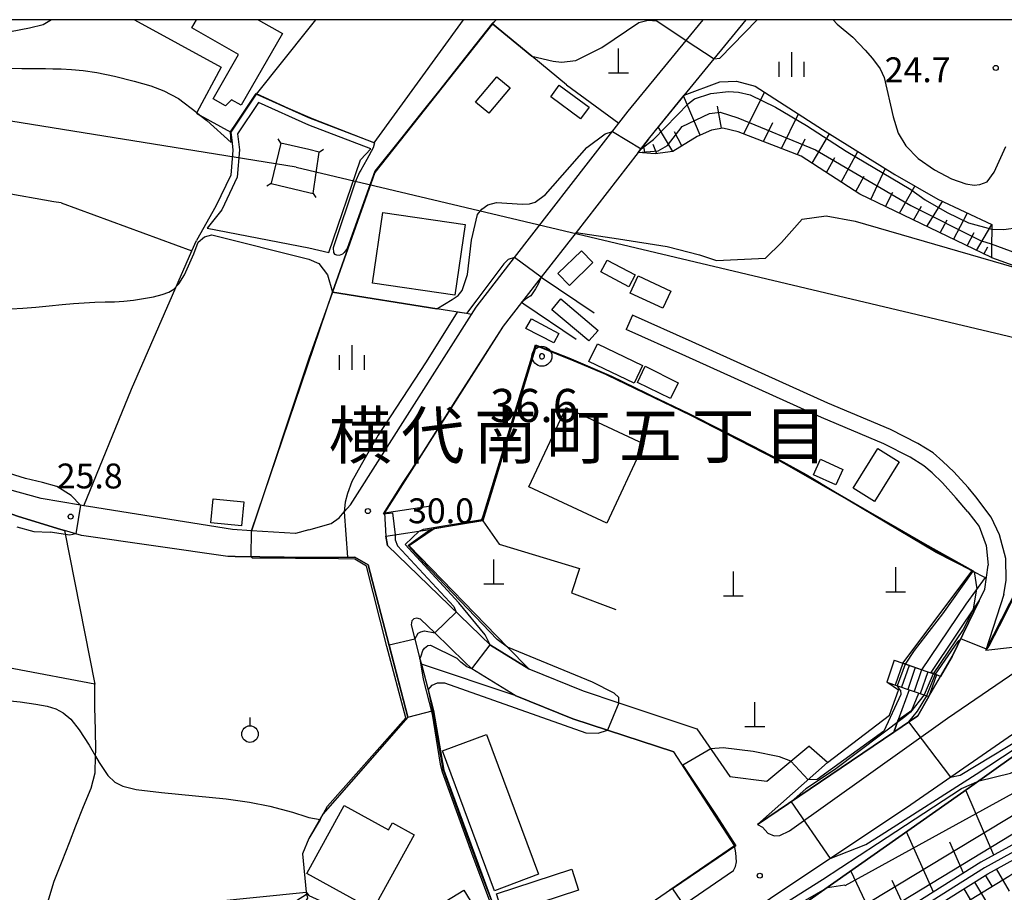
# Model space of a CAD drawing. Extents: x -12000 to -10000, y 90000 to 91500.
# Drawn here: x -10264 to -10116, y 91368 to 91500 of the extents above; entities that cross this region are included whole.
import ezdxf
from ezdxf.enums import TextEntityAlignment as Align

# ---------------------------------------------------------------- set-up
doc = ezdxf.new("R2010")
doc.units = 0
for name, color, linetype in [('2101000', 7, 'Continuous'), ('2101001', 7, 'Continuous'), ('2213000', 7, 'Continuous'), ('2214000', 3, 'Continuous'), ('2214111', 3, 'Continuous'), ('2214121', 3, 'Continuous'), ('2214990', 3, 'Continuous'), ('3001000', 4, 'Continuous'), ('3003000', 7, 'Continuous'), ('4201000', 3, 'Continuous'), ('4235000', 7, 'Continuous'), ('4235990', 7, 'Continuous'), ('4265000', 1, 'Continuous'), ('6101110', 6, 'Continuous'), ('6101121', 6, 'Continuous'), ('6101990', 6, 'Continuous'), ('6110000', 1, 'Continuous'), ('6110110', 1, 'Continuous'), ('6110120', 1, 'Continuous'), ('6130000', 3, 'Continuous'), ('6140000', 3, 'Continuous'), ('6301000', 3, 'Continuous'), ('6319000', 2, 'Continuous'), ('6334000', 2, 'Continuous'), ('7101000', 4, 'Continuous'), ('7101001', 8, 'Continuous'), ('7102000', 2, 'Continuous'), ('7102001', 8, 'Continuous'), ('7303000', 1, 'Continuous'), ('7312000', 4, 'Continuous'), ('8114000', 4, 'Continuous'), ('999', 7, 'Continuous')]:
    doc.layers.add(name, color=color, linetype=linetype)
doc.styles.add('Dm_Anotation', font='txt.shx', dxfattribs={"bigfont": 'PSCDM.shx'})
doc.styles.add('ＭＳ ゴシック', font='txt')

# ---------------------------------------------------------------- blocks, each defined once
blk = doc.blocks.new('420100')
at = {"layer": '4201000'}
for points in [[(0, 0), (0, 1.5)], [(0.6, 0), (-0.6, 0)]]:
    blk.add_lwpolyline(points, dxfattribs=at)
blk = doc.blocks.new('631900')
at = {"layer": '6319000'}
blk.add_lwpolyline([(0, 0.75), (0, 0.25)], dxfattribs=at)
blk.add_circle((0, -0.25), 0.5, dxfattribs=at)
blk = doc.blocks.new('633400')
at = {"layer": '6334000'}
for points in [[(0, -0.75), (0, 0.75)], [(-0.75, -0.75), (-0.75, 0.15)], [(0.75, -0.75), (0.75, 0.15)]]:
    blk.add_lwpolyline(points, dxfattribs=at)
blk = doc.blocks.new('730300')
at = {"layer": '7303000'}
blk.add_lwpolyline([(-0.04, 0.15), (-0.11, 0.11), (-0.15, 0.04), (-0.15, -0.04), (-0.11, -0.11), (-0.04, -0.15), (0.04, -0.15), (0.11, -0.11), (0.15, -0.04), (0.15, 0.04), (0.11, 0.11), (0.04, 0.15)], close=True, dxfattribs=at)
blk.add_circle((0, 0), 0.6, dxfattribs=at)
blk = doc.blocks.new('731200')
at = {"layer": '7312000'}
blk.add_circle((0, 0), 0.15, dxfattribs=at)

msp = doc.modelspace()

# ---------------------------------------------------------------- linework, layer by layer
at = {"layer": '2101000', "flags": 128}
for points in [[(-10220.7, 91423.08), (-10217.33, 91424.07), (-10216.14, 91424.92), (-10215.38, 91425.8), (-10214.43, 91426.89), (-10195.5, 91456.68), (-10189.71, 91464.13), (-10175.55, 91482.35), (-10173.96, 91484.39), (-10172.56, 91486.19), (-10163.83, 91496.85), (-10161.25, 91500)], [(-10169.51, 91481.97), (-10168.65, 91483.07), (-10159.61, 91494.12), (-10154.79, 91500)], [(-10169.51, 91481.97), (-10171.04, 91479.99)], [(-10171.04, 91479.99), (-10180.42, 91467.93), (-10185.67, 91461.18), (-10188.64, 91457.35), (-10191.41, 91453.8), (-10209.28, 91425.67), (-10209.08, 91422.16), (-10208.86, 91420.75), (-10193.34, 91405.72), (-10187.56, 91402.14), (-10179.32, 91398.83), (-10173.99, 91397.04), (-10162.19, 91393.09)], [(-10118.61, 91404.96), (-10114.62, 91405.4), (-10103.5, 91412.99), (-10092.8, 91420.5), (-10089.32, 91422.94), (-10069.54, 91436.11), (-10057.12, 91443.73), (-10051.68, 91455.95), (-10050.32, 91459.02)], [(-10115.92, 91413.35), (-10115.56, 91415.52), (-10115.61, 91418.76), (-10116.55, 91422.34), (-10117.82, 91425.03), (-10120.15, 91428.08), (-10121.31, 91429.46), (-10123.47, 91431.82), (-10125.1, 91433.42), (-10126.57, 91434.69), (-10128.88, 91436.12), (-10132.99, 91438.21), (-10142.44, 91442.21), (-10162.89, 91451.44), (-10171.92, 91455.45)], [(-10121.33, 91425.8), (-10123.09, 91427.89), (-10125.18, 91430.17), (-10126.71, 91431.67), (-10127.98, 91432.77), (-10130.05, 91434.05), (-10133.99, 91436.06), (-10143.39, 91440.03), (-10163.86, 91449.27), (-10172.88, 91453.28)], [(-10205.8, 91394.84), (-10211.77, 91417.81), (-10213.77, 91418.96), (-10220.69, 91418.92), (-10231.83, 91419.07), (-10232.91, 91419.08), (-10255.01, 91422.22), (-10257.53, 91422.99), (-10258.08, 91423.16), (-10264.46, 91425.09), (-10275.14, 91428.82), (-10275.59, 91428.97), (-10286.67, 91432.88)], [(-10333.3, 91226.68), (-10322.52, 91237.56), (-10310.24, 91248.58), (-10300.4, 91257.14), (-10285.52, 91270.11), (-10283.31, 91271.87), (-10270.96, 91281.71), (-10253.99, 91294.91), (-10235.15, 91308.06), (-10220.68, 91318.89), (-10215.38, 91322.86), (-10200.25, 91333.8), (-10179.84, 91348.1), (-10166.25, 91357.17), (-10151.1, 91367.59), (-10129.94, 91381.67), (-10111.87, 91394.18), (-10095.03, 91405.81), (-10087.52, 91411.07), (-10080.04, 91416.31), (-10074.83, 91419.57), (-10059.42, 91429.21)], [(-10220.7, 91423.08), (-10222.7, 91422.53), (-10229.35, 91422.97), (-10232.2, 91423.16), (-10253.95, 91426.61), (-10254.64, 91426.73), (-10255.13, 91426.81), (-10261.06, 91427.83), (-10268.98, 91429.96)], [(-10121.33, 91425.8), (-10119.65, 91423.6), (-10118.57, 91420.75), (-10118.29, 91417.77)], [(-10127.22, 91397.95), (-10125.46, 91400.98), (-10123.71, 91403.99), (-10119.64, 91412.4), (-10118.78, 91414.17), (-10118.29, 91417.77)], [(-10115.92, 91413.35), (-10118.61, 91404.96)], [(-10189.6, 91398.11), (-10196.13, 91402.15), (-10197.18, 91403.17), (-10201.72, 91407.57), (-10203.85, 91409.64), (-10204.43, 91409.77), (-10204.87, 91409.68), (-10205.16, 91409.38), (-10205.29, 91408.8), (-10204.73, 91406.64), (-10203.95, 91403.65), (-10203.74, 91402.85), (-10202.73, 91398.98), (-10201.92, 91395.85)], [(-10153.06, 91378.68), (-10132.5, 91392.62), (-10128.89, 91395.07), (-10127.22, 91397.95)], [(-10162.19, 91393.09), (-10157.23, 91385.93), (-10151.63, 91385.21), (-10145.32, 91390.5)], [(-10156.55, 91375.5), (-10165.68, 91389.65)], [(-10142.49, 91388.01), (-10153.06, 91378.68)], [(-10179.35, 91359.97), (-10171.64, 91365.12), (-10156.55, 91375.5)]]:
    msp.add_lwpolyline(points, dxfattribs=at)
at = {"layer": '2101001', "flags": 128}
for points in [[(-10171.92, 91455.45), (-10172.88, 91453.28)], [(-10180.88, 91394.6), (-10189.6, 91398.11)], [(-10205.8, 91394.84), (-10201.92, 91395.85)], [(-10165.68, 91389.65), (-10175.7, 91392.91), (-10180.88, 91394.6)], [(-10142.49, 91388.01), (-10145.32, 91390.5)]]:
    msp.add_lwpolyline(points, dxfattribs=at)
at = {"layer": '2213000', "flags": 128}
for points in [[(-10153.06, 91378.68), (-10152.29, 91378.28), (-10151.49, 91377.35), (-10150.55, 91376.99), (-10149.69, 91377.04), (-10148.23, 91377.71), (-10124.4, 91394.7), (-10101.61, 91410.27), (-10091.17, 91417.59), (-10087.45, 91420.2), (-10067.75, 91433.32), (-10054.51, 91441.44), (-10049.23, 91444.02), (-10047.75, 91445.05), (-10047.33, 91445.98), (-10047.25, 91446.85), (-10047.44, 91448.41), (-10051.68, 91455.95)], [(-10220.69, 91327.14), (-10219.29, 91328.18), (-10204.08, 91339.18), (-10183.57, 91353.55), (-10169.95, 91362.64), (-10156.69, 91371.76), (-10156.37, 91372.32), (-10156.25, 91373.04), (-10156.32, 91374.4), (-10156.55, 91375.5)]]:
    msp.add_lwpolyline(points, dxfattribs=at)
at = {"layer": '2214000', "flags": 128}
for points in [[(-10132.45, 91403.43), (-10126.09, 91401.24)], [(-10133.58, 91400.13), (-10130.19, 91398.97), (-10127.22, 91397.95)]]:
    msp.add_lwpolyline(points, dxfattribs=at)
at = {"layer": '2214111', "flags": 128}
msp.add_lwpolyline([(-10132.45, 91403.43), (-10133.58, 91400.13)], dxfattribs=at)
at = {"layer": '2214121', "flags": 128}
msp.add_lwpolyline([(-10126.09, 91401.24), (-10127.22, 91397.95)], dxfattribs=at)
at = {"layer": '2214990', "flags": 128}
for points in [[(-10131.16, 91402.99), (-10132.29, 91399.69)], [(-10130.21, 91402.66), (-10131.34, 91399.36)], [(-10129.27, 91402.34), (-10130.4, 91399.04)], [(-10128.32, 91402.01), (-10129.45, 91398.71)], [(-10127.38, 91401.69), (-10128.51, 91398.39)]]:
    msp.add_lwpolyline(points, dxfattribs=at)
at = {"layer": '3001000', "flags": 128}
msp.add_lwpolyline([(-10228.35, 91500), (-10224.69, 91497.9), (-10230.9, 91487.1), (-10232.37, 91487.94), (-10233.25, 91486.99), (-10235.15, 91488.08), (-10231.32, 91494.76), (-10238.35, 91498.79), (-10237.66, 91500)], dxfattribs=at)
for points in [[(-10209.56, 91470.94), (-10197.14, 91469.12), (-10198.7, 91458.47), (-10211.12, 91460.3), (-10209.56, 91470.94)], [(-10171.06, 91461.37), (-10166.13, 91459.09), (-10167.33, 91456.51), (-10172.25, 91458.79), (-10171.06, 91461.37)], [(-10181.92, 91441.54), (-10170.18, 91436.04), (-10175.78, 91424.08), (-10187.52, 91429.58), (-10181.92, 91441.54)], [(-10138.65, 91429.38), (-10134.91, 91435.35), (-10131.69, 91433.33), (-10135.44, 91427.36), (-10138.65, 91429.38)], [(-10141.26, 91429.87), (-10144.63, 91431.41), (-10143.56, 91433.76), (-10140.19, 91432.21), (-10141.26, 91429.87)], [(-10230.5, 91427.32), (-10230.86, 91423.69), (-10235.48, 91424.15), (-10235.11, 91427.79), (-10230.5, 91427.32)], [(-10221.01, 91371.27), (-10215.36, 91381.54), (-10208.7, 91377.88), (-10208.11, 91378.95), (-10204.82, 91377.14), (-10211.06, 91365.8), (-10221.01, 91371.27)], [(-10192.42, 91368.22), (-10181.06, 91371.92), (-10180.04, 91368.77), (-10191.39, 91365.07), (-10192.42, 91368.22)], [(-10194.45, 91364.1), (-10198.47, 91361.63), (-10195.55, 91356.88), (-10201.98, 91352.93), (-10204.8, 91357.52), (-10204.95, 91357.77), (-10202.67, 91359.17), (-10205.5, 91363.79), (-10197.35, 91368.8), (-10194.45, 91364.1)]]:
    msp.add_lwpolyline(points, close=True, dxfattribs=at)
at = {"layer": '3003000', "flags": 128}
for points in [[(-10193.59, 91485.89), (-10195.58, 91487.57), (-10192.35, 91491.4), (-10190.35, 91489.72), (-10193.59, 91485.89)], [(-10182.94, 91490.12), (-10178.45, 91486.79), (-10179.74, 91485.06), (-10184.23, 91488.39), (-10182.94, 91490.12)], [(-10183.15, 91461.73), (-10179.59, 91465.16), (-10177.87, 91463.38), (-10181.43, 91459.95), (-10183.15, 91461.73)], [(-10172.44, 91459.75), (-10176.68, 91461.99), (-10175.74, 91463.77), (-10171.5, 91461.53), (-10172.44, 91459.75)], [(-10182.69, 91457.93), (-10177.09, 91453.14), (-10178.5, 91451.57), (-10184.05, 91456.27), (-10182.69, 91457.93)], [(-10183.79, 91451.3), (-10187.97, 91453.46), (-10187.11, 91454.93), (-10183, 91452.69), (-10183.79, 91451.3)], [(-10170.38, 91447.88), (-10171.65, 91445.21), (-10178.47, 91448.45), (-10177.2, 91451.12), (-10170.38, 91447.88)], [(-10170, 91447.76), (-10165.01, 91445.28), (-10166.18, 91442.92), (-10171.15, 91445.32), (-10170, 91447.76)], [(-10193.91, 91392.24), (-10186.06, 91371.18), (-10192.7, 91368.7), (-10200.55, 91389.77), (-10193.91, 91392.24)]]:
    msp.add_lwpolyline(points, close=True, dxfattribs=at)
at = {"layer": '4235000', "flags": 128}
msp.add_lwpolyline([(-10220.05, 91473.81), (-10219.13, 91480.04), (-10220.7, 91480.41), (-10224.94, 91481.41), (-10226.37, 91475.34), (-10226.38, 91475.31), (-10220.7, 91473.96), (-10220.05, 91473.81)], close=True, dxfattribs=at)
at = {"layer": '4235990', "flags": 128}
for points in [[(-10224.94, 91481.41), (-10225.33, 91482.05)], [(-10219.13, 91480.04), (-10218.51, 91480.46)], [(-10226.38, 91475.31), (-10227.02, 91474.92)], [(-10220.05, 91473.81), (-10219.63, 91473.19)]]:
    msp.add_lwpolyline(points, dxfattribs=at)
at = {"layer": '4265000', "flags": 128}
for points in [[(-10222.6, 91477.77), (-10360.46, 91500)], [(-10222.6, 91477.77), (-10033.43, 91432.91)]]:
    msp.add_lwpolyline(points, dxfattribs=at)
at = {"layer": '6101110', "flags": 128}
for points in [[(-10117.78, 91464.13), (-10137.64, 91473.7), (-10146.48, 91479.45), (-10155.96, 91483.11), (-10158.31, 91483.67), (-10159.97, 91483.35), (-10162.18, 91482.41), (-10165.84, 91480.13), (-10168.51, 91479.76), (-10171.04, 91479.99)], [(-10000, 91430.43), (-10012.92, 91425.01), (-10014.26, 91424.42), (-10021.31, 91421.36), (-10032.2, 91416.61), (-10043.79, 91411.23), (-10052.15, 91407.35), (-10071.72, 91397.9), (-10088.92, 91389.26), (-10104.03, 91381.4), (-10105.17, 91380.81), (-10119.36, 91372.98), (-10132.4, 91364.79)], [(-10208.16, 91309.98), (-10198.71, 91319.28), (-10192.31, 91325.58), (-10166.17, 91342.49), (-10159.11, 91346.75), (-10146.32, 91354.46), (-10131.4, 91363.05), (-10118.34, 91371.26), (-10104.23, 91379.05), (-10103.2, 91379.58), (-10088.01, 91387.48), (-10070.84, 91396.11), (-10051.3, 91405.54), (-10042.91, 91409.43), (-10031.38, 91414.79), (-10020.55, 91419.51), (-10013.53, 91422.56), (-10012.13, 91423.17), (-10000, 91428.27)]]:
    msp.add_lwpolyline(points, dxfattribs=at)
at = {"layer": '6101121', "flags": 128}
for points in [[(-10171.04, 91479.99), (-10169.51, 91481.97), (-10168.65, 91483.07), (-10164.13, 91488.6), (-10158.73, 91490.65), (-10156.2, 91490.73), (-10153.42, 91489.99), (-10143.28, 91483.44), (-10132.37, 91476.64), (-10125.87, 91472.95), (-10117.73, 91469.15), (-10117.77, 91465.37), (-10117.78, 91464.13)], [(-10148.51, 91364.99), (-10121.1, 91384.23), (-10111.16, 91391.34)], [(-10277.5, 91349.9), (-10262.32, 91357.48), (-10260.37, 91358.46), (-10252.86, 91362.22), (-10246.65, 91365.33), (-10243.07, 91366.25), (-10221.11, 91368.48), (-10220.7, 91367.95), (-10218.04, 91366.77), (-10216.12, 91365.52), (-10214.56, 91363.91), (-10211.09, 91358.07), (-10208.52, 91354.44), (-10207.03, 91352.77), (-10205.68, 91352.32), (-10203.42, 91352.62), (-10199.13, 91353.65), (-10194.64, 91356.02), (-10193.12, 91357.48), (-10191.21, 91363.21), (-10190.55, 91362.26), (-10190.02, 91361.5)]]:
    msp.add_lwpolyline(points, dxfattribs=at)
at = {"layer": '6101990', "flags": 128}
for points in [[(-10161.71, 91482.61), (-10164.2, 91488.51)], [(-10155.13, 91482.8), (-10152.01, 91489.08)], [(-10158.51, 91483.63), (-10159.11, 91486.96)], [(-10149.46, 91480.6), (-10146.9, 91485.79)], [(-10152.16, 91481.65), (-10150.77, 91484.52)], [(-10165.84, 91480.13), (-10168.02, 91483.84)], [(-10164.47, 91480.99), (-10165.59, 91483.11)], [(-10144.81, 91478.37), (-10142.2, 91482.77)], [(-10168.22, 91479.8), (-10168.79, 91481.19)], [(-10147.01, 91479.66), (-10145.89, 91482.03)], [(-10170, 91479.9), (-10170.23, 91481.04)], [(-10140.45, 91475.53), (-10137.95, 91480.12)], [(-10142.64, 91476.95), (-10141.38, 91479.21)], [(-10135.97, 91472.89), (-10133.79, 91477.53)], [(-10138.24, 91474.08), (-10136.99, 91476.41)], [(-10133.78, 91471.84), (-10132.67, 91474.01)], [(-10131.65, 91470.81), (-10129.35, 91474.92)], [(-10127.54, 91468.83), (-10125.14, 91472.61)], [(-10129.55, 91469.8), (-10128.35, 91471.89)], [(-10123.5, 91466.88), (-10121.41, 91470.87)], [(-10125.52, 91467.86), (-10124.48, 91469.84)], [(-10121.46, 91465.9), (-10120.41, 91467.91)], [(-10120.03, 91465.22), (-10117.73, 91469.15)], [(-10118.91, 91464.67), (-10118.33, 91465.78)], [(-10117.41, 91374.05), (-10121.64, 91383.85)], [(-10126.51, 91368.49), (-10130.61, 91377.56)], [(-10121.99, 91371.33), (-10124.06, 91376.01)], [(-10135, 91363.29), (-10138.97, 91371.69)], [(-10117.05, 91371.97), (-10115.1, 91368.65)], [(-10130.72, 91365.84), (-10132.76, 91370.23)], [(-10120.36, 91369.99), (-10118.39, 91366.74)], [(-10118.72, 91371.02), (-10117.73, 91369.36)], [(-10121.96, 91368.98), (-10121, 91367.39)]]:
    msp.add_lwpolyline(points, dxfattribs=at)
at = {"layer": '6110000', "flags": 128}
for points in [[(-10181.86, 91490.19), (-10187.08, 91494.49), (-10193.02, 91499.38), (-10210.78, 91476.99), (-10217.15, 91458.95), (-10220.7, 91448.92), (-10229.35, 91422.97)], [(-10192.45, 91500), (-10193.02, 91499.38)], [(-10210.84, 91481.43), (-10220.7, 91485.2), (-10228.65, 91488.77), (-10232.49, 91483.06), (-10232.28, 91481.38), (-10232.15, 91480.35), (-10232.47, 91476.55), (-10234.71, 91471.89)], [(-10171.04, 91479.99), (-10180.42, 91467.93), (-10185.67, 91461.18)], [(-10234.71, 91471.89), (-10237.67, 91466.72)], [(-10185.67, 91461.18), (-10177.67, 91455.81)], [(-10196.2, 91455.58), (-10196.95, 91455.7), (-10201.42, 91456.42), (-10217.15, 91458.95)], [(-10188.64, 91457.35), (-10191.41, 91453.8), (-10209.28, 91425.67)], [(-10180.39, 91451.8), (-10188.31, 91457.13), (-10188.64, 91457.35)], [(-10120.68, 91416.91), (-10126.13, 91419.69), (-10146.57, 91431.85), (-10163.11, 91440.33), (-10177.08, 91447.09), (-10186.41, 91450.85), (-10194.46, 91424.45), (-10201.79, 91423.24)], [(-10118.61, 91404.96), (-10113.8, 91414.41), (-10106.33, 91430.78)], [(-10209.28, 91425.67), (-10202.31, 91426.7)], [(-10231.83, 91419.07), (-10220.69, 91418.92), (-10213.77, 91418.96), (-10211.77, 91417.81), (-10205.8, 91394.84)], [(-10203.74, 91402.85), (-10202.73, 91398.98), (-10201.92, 91395.85)], [(-10201.92, 91395.85), (-10200.36, 91386.87), (-10192.22, 91364.67), (-10190.55, 91362.26), (-10190.02, 91361.5), (-10185.91, 91355.57)], [(-10205.8, 91394.84), (-10218.58, 91380.21), (-10219.02, 91379.45), (-10220.7, 91376.58), (-10221.66, 91374.24), (-10221.11, 91368.48)], [(-10166.26, 91368.82), (-10156.55, 91375.5), (-10165.68, 91389.65)]]:
    msp.add_lwpolyline(points, dxfattribs=at)
at = {"layer": '6110110', "flags": 128}
for points in [[(-10201.79, 91423.24), (-10205.6, 91420.69), (-10190.75, 91405.42), (-10187.56, 91402.14)], [(-10073.97, 91418.43), (-10086.47, 91409.2), (-10094.76, 91403.08), (-10103.39, 91396.9), (-10111.16, 91391.34), (-10121.1, 91384.23), (-10148.51, 91364.99), (-10195.08, 91332.87), (-10215.38, 91322.86)], [(-10131.16, 91402.99), (-10120.68, 91416.91)], [(-10126.86, 91401.57), (-10119.64, 91412.4)], [(-10153.06, 91378.68), (-10142.49, 91388.01), (-10133.17, 91395.18), (-10131.79, 91398.94), (-10133.58, 91400.13)], [(-10132.5, 91392.62), (-10131.83, 91394.47), (-10129.78, 91395.9), (-10128.75, 91398.47)]]:
    msp.add_lwpolyline(points, dxfattribs=at)
at = {"layer": '6110120', "flags": 128}
for points in [[(-10187.56, 91402.14), (-10193.34, 91405.72), (-10208.86, 91420.75), (-10209.08, 91422.16), (-10201.79, 91423.24)], [(-10215.38, 91322.86), (-10200.25, 91333.8), (-10179.84, 91348.1), (-10166.25, 91357.17), (-10151.1, 91367.59), (-10129.94, 91381.67), (-10111.87, 91394.18), (-10095.03, 91405.81), (-10087.52, 91411.07), (-10080.04, 91416.31), (-10074.83, 91419.57), (-10073.97, 91418.43)], [(-10120.68, 91416.91), (-10118.75, 91415.93), (-10121.63, 91411.91), (-10128.32, 91402.01), (-10131.16, 91402.99)], [(-10119.64, 91412.4), (-10123.71, 91403.99), (-10125.46, 91400.98), (-10126.86, 91401.57)], [(-10133.58, 91400.13), (-10130.19, 91398.97), (-10131.83, 91394.47), (-10132.5, 91392.62), (-10153.06, 91378.68)], [(-10128.75, 91398.47), (-10127.22, 91397.95), (-10128.89, 91395.07), (-10132.5, 91392.62)]]:
    msp.add_lwpolyline(points, dxfattribs=at)
at = {"layer": '6130000', "flags": 128}
for points in [[(-10219.69, 91500), (-10220.7, 91498.74), (-10228.65, 91488.77)], [(-10210.84, 91481.43), (-10197.37, 91500)], [(-10236.02, 91468.58), (-10220.69, 91465.6), (-10217.69, 91464.9), (-10212.93, 91478.88), (-10211.37, 91480.55), (-10220.7, 91484.11), (-10228.29, 91487.51), (-10231.45, 91482.81), (-10231.14, 91480.37), (-10231.49, 91476.28), (-10233.85, 91471.36), (-10236.02, 91468.58)], [(-10000, 91429.35), (-10012.52, 91424.09), (-10013.9, 91423.49), (-10020.93, 91420.43), (-10031.79, 91415.7), (-10043.35, 91410.34), (-10051.73, 91406.45), (-10071.28, 91397.01), (-10088.46, 91388.37), (-10103.62, 91380.49), (-10104.7, 91379.93), (-10118.85, 91372.12), (-10131.9, 91363.92)], [(-10194.46, 91424.45), (-10192.02, 91420.96), (-10179.89, 91417.26), (-10181.11, 91413.62), (-10174.43, 91411.1)], [(-10189.6, 91398.11), (-10203.74, 91402.85)], [(-10189.6, 91398.11), (-10180.88, 91394.6), (-10175.7, 91392.91), (-10165.68, 91389.65)]]:
    msp.add_lwpolyline(points, dxfattribs=at)
at = {"layer": '6140000', "flags": 128}
for points in [[(-10247.44, 91444.29), (-10238.36, 91465.14), (-10237.67, 91466.72)], [(-10254.64, 91426.73), (-10247.44, 91444.29)], [(-10275.14, 91428.82), (-10264.46, 91425.09), (-10258.08, 91423.16), (-10257.53, 91422.99)], [(-10229.35, 91422.97), (-10232.2, 91423.16), (-10253.95, 91426.61), (-10254.64, 91426.73)], [(-10257.53, 91422.99), (-10252.96, 91399.82)]]:
    msp.add_lwpolyline(points, dxfattribs=at)
at = {"layer": '6301000', "flags": 128}
for points in [[(-10247.01, 91500), (-10233.92, 91492.83), (-10237.61, 91485.99), (-10237.66, 91485.91), (-10237.13, 91485.62), (-10232.49, 91483.06)], [(-10181.86, 91490.19), (-10173.96, 91484.39)], [(-10258.07, 91472.37), (-10259.15, 91472.56), (-10267.05, 91473.95), (-10274.6, 91473.33), (-10281.97, 91470.51), (-10290.4, 91468.53), (-10310.29, 91467.02)], [(-10258.07, 91472.37), (-10238.36, 91465.14)], [(-10117.78, 91464.13), (-10099.37, 91457.59), (-10100.43, 91452.89), (-10093.67, 91451.36)], [(-10252.96, 91399.82), (-10277.44, 91404.44), (-10316.28, 91411.77), (-10328.23, 91411.54), (-10330.01, 91411.5)], [(-10262.32, 91357.48), (-10261.31, 91361.93), (-10260.95, 91363.49), (-10260.06, 91366.99), (-10259.13, 91370.13), (-10257.9, 91373.14), (-10256.81, 91375.94), (-10255.85, 91378.49), (-10254.7, 91381.38), (-10253.52, 91384.16), (-10252.91, 91386.46), (-10252.86, 91388.96), (-10252.84, 91389.9), (-10252.89, 91392.95), (-10253, 91396.3), (-10252.96, 91399.82)]]:
    msp.add_lwpolyline(points, dxfattribs=at)
at = {"layer": '7101000', "flags": 128}
for points in [[(-10095.36, 91454.67), (-10096.22, 91456.08), (-10097.34, 91457.41), (-10098.41, 91458.39), (-10100.06, 91459.45), (-10104.08, 91461.08), (-10108.77, 91462.82), (-10117.76, 91466.16)], [(-10189.71, 91464.13), (-10190.63, 91463.83), (-10191.31, 91463.2), (-10195.4, 91457.79), (-10196.95, 91455.7)], [(-10198.35, 91455.92), (-10203.02, 91448.42), (-10210.24, 91437.35), (-10212.83, 91432.92), (-10214.21, 91430.36), (-10214.9, 91428.57), (-10215.24, 91427.27), (-10215.38, 91425.79)]]:
    msp.add_lwpolyline(points, dxfattribs=at)
at = {"layer": '7101001', "flags": 128}
for points in [[(-10171.04, 91479.99), (-10168.03, 91480.24), (-10166.63, 91481.04), (-10164.41, 91483.91), (-10160.3, 91485.87), (-10158.69, 91486.06), (-10156, 91485.21), (-10144.33, 91480.36), (-10129.92, 91471.97), (-10119.22, 91466.61)], [(-10171.04, 91479.99), (-10180.42, 91467.93), (-10185.67, 91461.18), (-10189.71, 91464.13)], [(-10117.76, 91466.16), (-10119.22, 91466.61)], [(-10196.95, 91455.7), (-10198.35, 91455.92)], [(-10215.38, 91425.79), (-10214.87, 91418.96), (-10213.77, 91418.96), (-10211.77, 91417.81), (-10205.8, 91394.84), (-10206.54, 91393.98), (-10218.58, 91380.21), (-10219.02, 91379.45), (-10220.7, 91376.58)], [(-10220.68, 91309.92), (-10220.4, 91310.15), (-10213.41, 91314.56), (-10210.48, 91316.75), (-10206.85, 91320.32), (-10200.98, 91327.48), (-10199.19, 91329.61), (-10191.86, 91334.69), (-10184.33, 91339.76), (-10179.84, 91342.61), (-10171.66, 91347.11), (-10163.94, 91351.25), (-10155.6, 91356.22), (-10148.91, 91360.07), (-10147.92, 91360.28), (-10139.46, 91365.59), (-10135.97, 91367.14), (-10111.45, 91381.94), (-10077.33, 91397.96), (-10044.6, 91411.53), (-10043.79, 91411.23)], [(-10220.7, 91376.58), (-10221.66, 91374.24), (-10221.11, 91368.48), (-10221.08, 91368.14), (-10222.57, 91367.15), (-10227.11, 91366.06), (-10229.61, 91366.06), (-10236.95, 91365.74), (-10242.57, 91364.96), (-10245.39, 91364.49), (-10251.32, 91362.46), (-10252.86, 91362.22)]]:
    msp.add_lwpolyline(points, dxfattribs=at)
at = {"layer": '7102000', "flags": 128}
for points in [[(-10259.53, 91500), (-10260.75, 91499.25), (-10262.85, 91498.71), (-10274.35, 91496.53)], [(-10187.08, 91494.49), (-10183.86, 91493.74), (-10182.62, 91493.58), (-10180.46, 91493.83), (-10176.53, 91495.8), (-10170.93, 91499.56), (-10169.52, 91499.91), (-10168.22, 91499.85), (-10163.83, 91496.85)], [(-10159.61, 91494.12), (-10158.72, 91494.21), (-10153.09, 91500)], [(-10141.65, 91500), (-10141.04, 91499.31), (-10138.69, 91497.36), (-10136.82, 91495.42), (-10135.74, 91494.16), (-10134.57, 91492.59), (-10133.94, 91491.3), (-10132.61, 91485.36), (-10131.84, 91482.88), (-10130.67, 91480.96), (-10128.81, 91479.08), (-10126.38, 91477.35), (-10123.8, 91476.02), (-10121.65, 91475.26), (-10120.4, 91475.05), (-10119.54, 91475.15), (-10118.44, 91475.55), (-10117.35, 91477.02), (-10115.6, 91480.88)], [(-10266.72, 91492.67), (-10263.96, 91492.63), (-10261.89, 91492.62), (-10260.43, 91492.62), (-10259.31, 91492.61), (-10258.05, 91492.57), (-10256.48, 91492.48), (-10254.72, 91492.32), (-10252.67, 91492.02), (-10250.02, 91491.48), (-10247.05, 91490.74), (-10244.55, 91490.04), (-10242.58, 91489.3), (-10240.38, 91488.14), (-10237.61, 91485.99), (-10237.13, 91485.62), (-10236.09, 91484.81), (-10232.4, 91481.49)], [(-10201.42, 91456.42), (-10199.09, 91457.8), (-10198.17, 91458.43), (-10197.61, 91459.17), (-10196.79, 91461.59), (-10196.16, 91466.78), (-10195.3, 91470.62), (-10194.6, 91471.42), (-10193.74, 91472.1), (-10192.42, 91472.44), (-10188.49, 91472.19), (-10187.45, 91472.24), (-10186.58, 91472.5), (-10185.01, 91473.65), (-10178.77, 91480.74), (-10176.04, 91482.78), (-10174.93, 91483.14)], [(-10210.83, 91481.45), (-10211.03, 91480.69), (-10211.95, 91478.9), (-10212.86, 91477.3), (-10213.05, 91477), (-10213.72, 91475.52), (-10217.06, 91465.62), (-10216.99, 91464.92), (-10216.82, 91464.65), (-10216.53, 91464.54), (-10216.09, 91464.5), (-10215.57, 91464.71), (-10215.4, 91464.92)], [(-10159.26, 91463.72), (-10151.83, 91464.04), (-10149.42, 91466.43), (-10146.33, 91469.93), (-10142.71, 91470.43), (-10138.35, 91469.62), (-10112.5, 91462.15), (-10107.68, 91459.73), (-10104.51, 91456.31), (-10102.87, 91453.64), (-10101.93, 91450.01), (-10101.46, 91445.46), (-10100.14, 91437.02)], [(-10180.42, 91467.93), (-10174.01, 91466.99), (-10166.68, 91465.79), (-10161.78, 91464.56), (-10159.26, 91463.72)], [(-10117.74, 91468.4), (-10115.9, 91468.37), (-10113.78, 91468.69)], [(-10265.6, 91456.4), (-10263.84, 91456.51), (-10261.89, 91456.66), (-10259.84, 91456.87), (-10257.92, 91457.06), (-10256.21, 91457.22), (-10254.57, 91457.33), (-10252.96, 91457.41), (-10251.44, 91457.45), (-10250, 91457.48), (-10248.59, 91457.56), (-10247.15, 91457.72), (-10245.63, 91457.95), (-10244.12, 91458.24), (-10242.83, 91458.56), (-10241.84, 91458.91), (-10241.05, 91459.39), (-10240.33, 91460.16), (-10239.47, 91461.52), (-10238.05, 91464.69), (-10237.4, 91466.46), (-10236.43, 91467.29), (-10235.31, 91467.57), (-10220.69, 91463.89)], [(-10220.69, 91463.89), (-10219.21, 91463.26), (-10217.87, 91461.55), (-10217.16, 91458.95)], [(-10185.67, 91461.18), (-10186.13, 91460.14), (-10186.52, 91459.43), (-10187.26, 91458.39), (-10187.87, 91457.96), (-10188.64, 91457.35)], [(-10255.13, 91426.81), (-10256.55, 91428.25), (-10258.7, 91429.63), (-10260.88, 91430.23), (-10263.41, 91430.84), (-10265.82, 91431.58)], [(-10264.75, 91423.54), (-10262.17, 91422.86), (-10259.7, 91422.77)], [(-10255.86, 91422.48), (-10256.73, 91422.27), (-10259.7, 91422.77)], [(-10120.48, 91411.15), (-10119.99, 91414.2)], [(-10204.73, 91406.64), (-10204.2, 91407.52), (-10203.83, 91407.74), (-10203.28, 91407.87), (-10201.72, 91407.57)], [(-10203.95, 91403.65), (-10203.76, 91404.1), (-10203.53, 91404.9), (-10203.28, 91405.27), (-10202.79, 91405.68), (-10202.37, 91405.73), (-10198.4, 91403.77)], [(-10173.99, 91397.04), (-10173.99, 91397.8), (-10174.68, 91398.48), (-10177.96, 91400.15), (-10190.75, 91405.42)], [(-10196.14, 91402.16), (-10196.88, 91402.44), (-10197.77, 91403.16), (-10198.4, 91403.77)], [(-10202.73, 91398.98), (-10202.1, 91399.7), (-10201.31, 91400.01), (-10200.26, 91400.03), (-10178.96, 91392.51), (-10177.09, 91392.46), (-10175.7, 91392.91)], [(-10267.19, 91397.46), (-10264.25, 91397.15), (-10261.87, 91396.84), (-10260.16, 91396.5), (-10258.86, 91396.11), (-10257.74, 91395.52), (-10256.6, 91394.54), (-10255.32, 91392.96), (-10253.84, 91390.63), (-10252.86, 91388.96), (-10252.3, 91388), (-10251.01, 91386.06), (-10249.95, 91385.05), (-10248.75, 91384.45), (-10246.72, 91383.95), (-10242.91, 91383.48), (-10237.78, 91383.01), (-10233.16, 91382.54), (-10229.65, 91382.04), (-10226.59, 91381.44), (-10223.16, 91380.52), (-10221.01, 91379.81), (-10220.7, 91379.75)], [(-10148.05, 91388.21), (-10149.75, 91388.9), (-10153.71, 91389.69), (-10158.22, 91390.24), (-10160.11, 91390.08)], [(-10220.7, 91379.75), (-10219.02, 91379.45)]]:
    msp.add_lwpolyline(points, dxfattribs=at)
at = {"layer": '7102001', "flags": 128}
for points in [[(-10217.16, 91458.95), (-10210.78, 91476.99), (-10193.02, 91499.38), (-10187.08, 91494.49)], [(-10192.45, 91500), (-10193.12, 91499.37), (-10197.83, 91493.38), (-10200.95, 91489.45), (-10203.62, 91486.12), (-10206.69, 91482.24), (-10210.75, 91477.17), (-10212.18, 91473.26), (-10214.92, 91465.53), (-10215.4, 91464.92)], [(-10163.83, 91496.85), (-10159.61, 91494.12)], [(-10232.4, 91481.49), (-10232.54, 91483.08), (-10231.67, 91484.34), (-10228.66, 91488.88), (-10223.83, 91486.68), (-10220.21, 91485.11), (-10210.83, 91481.45)], [(-10170.61, 91480.54), (-10168.76, 91481.92), (-10163.45, 91487.36), (-10162.58, 91488.06), (-10160.1, 91488.87), (-10157.45, 91489.2), (-10155.91, 91489.07), (-10154.17, 91488.65), (-10150.35, 91486.79), (-10145.69, 91484.04), (-10139.67, 91480.16), (-10129.93, 91474.41), (-10127.77, 91472.82), (-10124.45, 91470.92), (-10121.26, 91469.4), (-10117.74, 91468.4)], [(-10174.93, 91483.14), (-10170.61, 91480.54)], [(-10180.42, 91467.93), (-10185.67, 91461.18)], [(-10219.02, 91379.45), (-10217.9, 91381.44), (-10206.08, 91394.77), (-10208.97, 91405.53), (-10212, 91417.61), (-10213.78, 91418.68), (-10216.25, 91418.75), (-10229.18, 91418.81), (-10229.42, 91419.04), (-10229.35, 91422.97), (-10217.15, 91458.95), (-10201.42, 91456.42)], [(-10188.64, 91457.35), (-10191.43, 91453.81), (-10192.87, 91451.56), (-10198.7, 91442.42), (-10203.66, 91434.56), (-10206.53, 91430.21), (-10209.5, 91425.51), (-10208.07, 91425.64), (-10207.71, 91422.36), (-10207.7, 91421.6), (-10207.33, 91420.69), (-10198.84, 91411.54), (-10198.47, 91410.69), (-10201.72, 91407.57)], [(-10196.14, 91402.16), (-10193.38, 91405.76), (-10194.14, 91407.25), (-10198.1, 91412.07), (-10206.18, 91420.87), (-10204.05, 91422.91), (-10203.42, 91423.18), (-10194.64, 91424.63), (-10194.39, 91425.35), (-10190.86, 91436.85), (-10186.51, 91450.98), (-10181.52, 91449.03), (-10175.05, 91446.25), (-10169.82, 91443.72)], [(-10190.75, 91405.42), (-10192.29, 91406.55), (-10203.41, 91418.15), (-10205.67, 91420.7), (-10205.64, 91420.86), (-10202.84, 91422.85), (-10202.27, 91423.2), (-10194.54, 91424.57), (-10190.76, 91436.8), (-10186.46, 91450.92), (-10183.61, 91449.77), (-10175.75, 91446.48), (-10172.68, 91445.01), (-10163.43, 91440.58), (-10159.21, 91438.44), (-10149.67, 91433.52), (-10137.6, 91426.56), (-10123.64, 91418.47), (-10120.59, 91416.88), (-10125.17, 91410.45), (-10129.42, 91404.93), (-10130.79, 91402.86), (-10132, 91399.59), (-10131.69, 91399.07), (-10131.49, 91398.94), (-10131.47, 91398.25), (-10134.01, 91392.75), (-10144.08, 91385.46), (-10145.44, 91385.41), (-10148.05, 91388.21)], [(-10169.82, 91443.72), (-10169, 91443.32), (-10163.39, 91440.63), (-10158.45, 91438.12), (-10153.82, 91435.77), (-10149.72, 91433.66), (-10145.7, 91431.42), (-10141.32, 91428.79), (-10136.36, 91425.93), (-10131.98, 91423.39), (-10127.81, 91420.97), (-10120.54, 91416.93), (-10120.39, 91416.76), (-10119.99, 91414.2)], [(-10134.98, 91375.81), (-10122.31, 91384.09), (-10119.64, 91385.27), (-10114.92, 91386.43), (-10093.4, 91397.8), (-10083.45, 91402.97), (-10076.05, 91406.72), (-10071.34, 91408.97), (-10066.21, 91411.29), (-10061.09, 91413.5), (-10056.32, 91415.43), (-10052.41, 91416.9), (-10050.03, 91417.71), (-10047.58, 91418.18), (-10036.05, 91419.66), (-10032.85, 91419.68), (-10027.13, 91419.85), (-10013.71, 91425.68), (-10012.58, 91426.81), (-10010.9, 91430.51), (-10010.74, 91430.75), (-10008.7, 91432.56), (-10006.2, 91433.82), (-10000, 91435.28)], [(-10106.32, 91430.74), (-10108.42, 91426.05), (-10113.58, 91414.62), (-10115.82, 91410.12), (-10118.19, 91405.57), (-10118.53, 91405.11), (-10122.42, 91406.65), (-10122.9, 91406.22), (-10126.25, 91401.32), (-10127.56, 91398.07), (-10128.98, 91395.74), (-10130.27, 91394.13), (-10123.95, 91385.82), (-10122.51, 91386.11), (-10110.69, 91393.26), (-10101.61, 91399.19), (-10098.21, 91400.61), (-10096.91, 91401.13), (-10088.09, 91407.24), (-10083.08, 91410.56), (-10076.8, 91411.34)], [(-10255.13, 91426.81), (-10255.86, 91422.48)], [(-10250.85, 91308.82), (-10245.37, 91300.93), (-10242.51, 91301.39), (-10231.95, 91307.39), (-10205.86, 91327.13), (-10184.84, 91341.39), (-10145.84, 91367.27), (-10142.52, 91369.2), (-10139.87, 91369.59), (-10139.82, 91369.5), (-10094.78, 91394.27), (-10068.71, 91406.4), (-10052.86, 91413.5), (-10046.18, 91416.22), (-10043.91, 91417.02), (-10041.93, 91417.6), (-10040.17, 91417.9), (-10034.22, 91418.08), (-10026.75, 91419.5), (-10013.13, 91425.27), (-10010.79, 91426.6)], [(-10120.48, 91411.15), (-10122.06, 91408.05), (-10126.56, 91401.4), (-10127.95, 91398.2), (-10129.97, 91395.6), (-10130.85, 91394.91), (-10141.45, 91386.92), (-10145.76, 91384.06), (-10148, 91382.11), (-10142.12, 91373.56), (-10136.73, 91375.68), (-10134.39, 91377.12), (-10120.08, 91386.26), (-10110.26, 91392.75), (-10105.65, 91395.61), (-10100.96, 91398.2)], [(-10204.73, 91406.64), (-10208.62, 91405.7), (-10205.8, 91394.84), (-10218.58, 91380.21), (-10220.7, 91376.58), (-10221.66, 91374.24), (-10221.11, 91368.48), (-10220.93, 91367.58), (-10221.26, 91367.07), (-10222.37, 91366.41), (-10225.05, 91365.8), (-10230.5, 91365.25), (-10239.75, 91364.24), (-10246.15, 91362.88), (-10255.82, 91358.87), (-10283.3, 91346.22), (-10289.31, 91345.44), (-10294.05, 91345.97)], [(-10203.95, 91403.65), (-10203.46, 91400.61), (-10202.11, 91395.3), (-10200.9, 91387.77), (-10200.62, 91386.62), (-10195.97, 91373.87), (-10192.38, 91364.27), (-10191.24, 91362.56), (-10191.22, 91361.72), (-10192.8, 91356.6), (-10194.5, 91355.13), (-10198.1, 91353.11), (-10203.16, 91351.69), (-10204.8, 91351.56), (-10206.51, 91351.95), (-10207.85, 91352.63), (-10208.95, 91353.64), (-10212.23, 91358.42), (-10212.84, 91358.75)], [(-10202.73, 91398.98), (-10202.05, 91395.79), (-10200.52, 91387.01), (-10197.02, 91377.41), (-10195.12, 91372.25), (-10193.21, 91367.33), (-10192.31, 91364.72), (-10191.48, 91363.45), (-10190.33, 91361.82), (-10188.58, 91359.38), (-10186.82, 91356.84)], [(-10173.99, 91397.04), (-10175.7, 91392.91)], [(-10160.11, 91390.08), (-10164.34, 91387.64), (-10159.31, 91380.1), (-10156.32, 91375.44), (-10165.89, 91368.98), (-10160.51, 91361.12), (-10152.53, 91364.58), (-10143.25, 91370.4), (-10134.98, 91375.81)], [(-10104.03, 91381.4), (-10105.33, 91381.85), (-10107.05, 91381.46), (-10108.69, 91380.8), (-10131.31, 91367.08), (-10158.86, 91351.67), (-10189.83, 91332.98), (-10196.38, 91328.2), (-10204.18, 91320.48), (-10220.65, 91306.72), (-10272.07, 91270.97), (-10307.46, 91246.7), (-10312.78, 91246.3), (-10319.59, 91253.1)], [(-10172.42, 91315.44), (-10180.56, 91328.94), (-10180.2, 91330.5), (-10175.89, 91333.63), (-10165.49, 91340.21), (-10115.17, 91370.89), (-10103.86, 91378.41), (-10103.2, 91379.58)]]:
    msp.add_lwpolyline(points, dxfattribs=at)
at = {"layer": '999', "flags": 128}
msp.add_lwpolyline([(-12000, 90000), (-10000, 90000), (-10000, 91500), (-12000, 91500)], close=True, dxfattribs=at)

# ---------------------------------------------------------------- block references
at = {"layer": '4201000', "xscale": 2.5, "yscale": 2.5, "zscale": 2.5}
for p in [(-10174.01, 91491.92), (-10192.83, 91414.89), (-10132.22, 91413.72), (-10156.7, 91413.08), (-10153.45, 91393.39)]:
    msp.add_blockref('420100', p, dxfattribs=at)
at = {"layer": '6319000', "xscale": 2.5, "yscale": 2.5, "zscale": 2.5}
msp.add_blockref('631900', (-10229.58, 91392.93), dxfattribs=at)
at = {"layer": '6334000', "xscale": 2.5, "yscale": 2.5, "zscale": 2.5}
for p in [(-10147.9, 91493.25), (-10214.19, 91449.07)]:
    msp.add_blockref('633400', p, dxfattribs=at)
at = {"layer": '7303000', "xscale": 2.5, "yscale": 2.5, "zscale": 2.5}
msp.add_blockref('730300', (-10185.56, 91449.26, 36.62), dxfattribs=at)
at = {"layer": '7312000', "xscale": 2.5, "yscale": 2.5, "zscale": 2.5}
for p in [(-10117.13, 91492.73, 24.7), (-10211.81, 91425.93, 30), (-10256.62, 91425.09, 25.8), (-10152.72, 91370.96, 35.7)]:
    msp.add_blockref('731200', p, dxfattribs=at)

# ---------------------------------------------------------------- texts
at = {"layer": '7303000', "style": 'Dm_Anotation'}
msp.add_text('36.6', height=5, dxfattribs=at).set_placement((-10193.39, 91439.34))
at = {"layer": '7312000', "style": 'Dm_Anotation'}
for s, p in [('24.7', (-10133.88, 91490.58)), ('25.8', (-10258.72, 91429.34)), ('30.0', (-10205.75, 91424.09))]:
    msp.add_text(s, height=3.75, dxfattribs=at).set_placement(p)
at = {"layer": '8114000', "style": 'ＭＳ ゴシック'}
for s, p in [('横', (-10212.93, 91437.34)), ('代', (-10202, 91437.34)), ('南', (-10191.06, 91437.34)), ('町', (-10180.12, 91437.34)), ('丁', (-10158.25, 91437.34)), ('目', (-10147.31, 91437.34)), ('五', (-10169.18, 91437.34))]:
    msp.add_text(s, height=7, dxfattribs=at).set_placement(p, align=Align.MIDDLE_CENTER)

doc.saveas('drawing.dxf')
